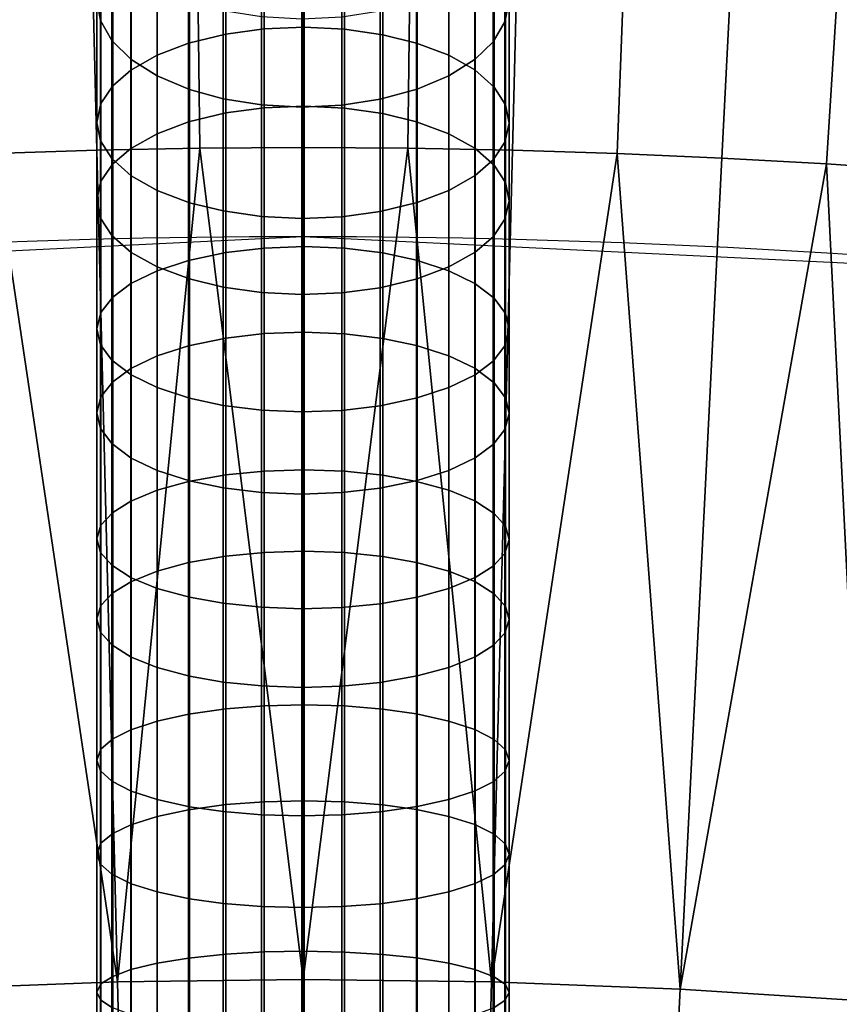
# Model space of a CAD drawing. Extents: x 1237 to 1487, y 1620 to 1870.
# Drawn here: x 1359 to 1369, y 1835 to 1847 of the extents above; entities that cross this region are included whole.
import ezdxf

# ---------------------------------------------------------------- set-up
doc = ezdxf.new("R2010")
doc.units = 0
doc.header["$MEASUREMENT"] = 0
doc.layers.add('DEFAULT', color=7, linetype='Continuous')

msp = doc.modelspace()

# ---------------------------------------------------------------- linework, layer by layer
at = {"layer": 'DEFAULT'}
msp.add_polyline3d([(1362.314, 1793.108, -640.322), (1362.314, 1827.297, -640.322), (1362.314, 1833.555, -639.829), (1362.314, 1839.658, -638.364), (1362.314, 1845.457, -635.962), (1362.314, 1850.809, -632.682), (1362.314, 1855.582, -628.606), (1362.314, 1859.658, -623.833), (1362.314, 1862.938, -618.481), (1362.314, 1865.34, -612.682), (1362.314, 1866.805, -606.579), (1362.314, 1867.297, -600.322), (1362.314, 1867.297, -166), (1362.314, 1866.805, -159.743), (1362.314, 1865.34, -153.639), (1362.314, 1862.938, -147.84), (1362.314, 1859.658, -142.489), (1362.314, 1855.582, -137.716), (1362.314, 1850.809, -133.639), (1362.314, 1845.457, -130.36), (1362.314, 1839.658, -127.958), (1362.314, 1833.555, -126.492), (1362.314, 1827.297, -126), (1362.314, 1793.108, -126)], dxfattribs=at)
for radius in [119.973, 99.973]:
    msp.add_circle((1362.314, 1744.824, -476.311), radius, dxfattribs=at)
for points in [[(1362.314, 1864.797, -476.311), (1350.456, 1864.21, -476.311), (1352.521, 1844.318, -476.311)], [(1352.521, 1844.318, -476.311), (1362.314, 1844.797, -476.311), (1362.314, 1864.797, -476.311)], [(1374.172, 1864.21, -476.311), (1362.314, 1864.797, -476.311), (1372.107, 1844.318, -476.311)], [(1362.314, 1844.797, -476.311), (1372.107, 1844.318, -476.311), (1362.314, 1864.797, -476.311)], [(1358.395, 1850.481, -236.772), (1359.701, 1850.522, -236.772), (1359.817, 1845.844, -234.421), (1358.568, 1845.805, -234.421)], [(1359.701, 1850.522, -236.772), (1361.007, 1850.547, -236.772), (1361.065, 1845.868, -234.421), (1359.817, 1845.844, -234.421)], [(1361.007, 1850.547, -236.772), (1362.314, 1850.555, -236.772), (1362.314, 1845.876, -234.421), (1361.065, 1845.868, -234.421)], [(1362.314, 1850.555, -236.772), (1363.642, 1850.547, -236.772), (1363.584, 1845.868, -234.421), (1362.314, 1845.876, -234.421)], [(1363.642, 1850.547, -236.772), (1364.971, 1850.522, -236.772), (1364.853, 1845.844, -234.421), (1363.584, 1845.868, -234.421)], [(1364.971, 1850.522, -236.772), (1366.299, 1850.48, -236.772), (1366.123, 1845.804, -234.421), (1364.853, 1845.844, -234.421)], [(1366.299, 1850.48, -236.772), (1367.627, 1850.421, -236.772), (1367.391, 1845.748, -234.421), (1366.123, 1845.804, -234.421)], [(1367.627, 1850.421, -236.772), (1368.953, 1850.346, -236.772), (1368.659, 1845.676, -234.421), (1367.391, 1845.748, -234.421)], [(1368.953, 1850.346, -236.772), (1370.279, 1850.254, -236.772), (1369.926, 1845.588, -234.421), (1368.659, 1845.676, -234.421)], [(1359.859, 1847.415, -634.352), (1359.859, 1849.836, -632.802), (1359.814, 1850.116, -633.197), (1359.814, 1847.665, -634.766)], [(1361.379, 1849.983, -130.273), (1361.379, 1847.249, -128.68), (1361.843, 1847.313, -128.559), (1361.843, 1850.055, -130.157)], [(1361.843, 1850.055, -130.157), (1361.843, 1847.313, -128.559), (1362.327, 1847.333, -128.519), (1362.327, 1850.079, -130.119)], [(1362.327, 1850.079, -130.119), (1362.327, 1847.333, -128.519), (1362.818, 1847.31, -128.565), (1362.818, 1850.052, -130.162)], [(1362.818, 1850.052, -130.162), (1362.818, 1847.31, -128.565), (1363.282, 1847.243, -128.692), (1363.282, 1849.976, -130.284)], [(1364.814, 1847.652, -634.745), (1364.814, 1850.101, -633.176), (1364.762, 1849.817, -632.775), (1364.762, 1847.398, -634.324)], [(1360.928, 1849.857, -130.475), (1360.928, 1847.139, -128.89), (1361.379, 1847.249, -128.68), (1361.379, 1849.983, -130.273)], [(1363.282, 1849.976, -130.284), (1363.282, 1847.243, -128.692), (1363.691, 1847.142, -128.885), (1363.691, 1849.86, -130.47)], [(1359.995, 1847.175, -633.955), (1359.995, 1849.568, -632.423), (1359.859, 1849.836, -632.802), (1359.859, 1847.415, -634.352)], [(1360.546, 1849.692, -130.74), (1360.546, 1846.994, -129.168), (1360.928, 1847.139, -128.89), (1360.928, 1849.857, -130.475)], [(1363.691, 1849.86, -130.47), (1363.691, 1847.142, -128.885), (1364.082, 1846.994, -129.168), (1364.082, 1849.692, -130.74)], [(1364.762, 1847.398, -634.324), (1364.762, 1849.817, -632.775), (1364.619, 1849.549, -632.396), (1364.619, 1847.158, -633.927)], [(1360.227, 1849.485, -131.072), (1360.227, 1846.813, -129.514), (1360.546, 1846.994, -129.168), (1360.546, 1849.692, -130.74)], [(1364.082, 1849.692, -130.74), (1364.082, 1846.994, -129.168), (1364.395, 1846.817, -129.506), (1364.395, 1849.49, -131.065)], [(1360.233, 1846.942, -633.57), (1360.233, 1849.308, -632.056), (1359.995, 1849.568, -632.423), (1359.995, 1847.175, -633.955)], [(1364.619, 1847.158, -633.927), (1364.619, 1849.549, -632.396), (1364.4, 1849.313, -632.062), (1364.4, 1846.946, -633.577)], [(1360.009, 1849.269, -131.419), (1360.009, 1846.623, -129.876), (1360.227, 1846.813, -129.514), (1360.227, 1849.485, -131.072)], [(1364.395, 1849.49, -131.065), (1364.395, 1846.817, -129.506), (1364.632, 1846.608, -129.906), (1364.632, 1849.252, -131.447)], [(1360.546, 1846.745, -633.242), (1360.546, 1849.087, -631.744), (1360.233, 1849.308, -632.056), (1360.233, 1846.942, -633.57)], [(1364.4, 1846.946, -633.577), (1364.4, 1849.313, -632.062), (1364.082, 1849.087, -631.744), (1364.082, 1846.745, -633.242)], [(1359.865, 1849.024, -131.813), (1359.865, 1846.408, -130.287), (1360.009, 1846.623, -129.876), (1360.009, 1849.269, -131.419)], [(1364.632, 1849.252, -131.447), (1364.632, 1846.608, -129.906), (1364.769, 1846.393, -130.316), (1364.769, 1849.007, -131.841)], [(1360.937, 1846.58, -632.97), (1360.937, 1848.903, -631.484), (1360.546, 1849.087, -631.744), (1360.546, 1846.745, -633.242)], [(1364.082, 1846.745, -633.242), (1364.082, 1849.087, -631.744), (1363.699, 1848.906, -631.488), (1363.699, 1846.583, -632.974)], [(1359.814, 1848.764, -132.23), (1359.814, 1846.18, -130.723), (1359.865, 1846.408, -130.287), (1359.865, 1849.024, -131.813)], [(1361.843, 1846.357, -638.258), (1361.843, 1848.928, -636.857), (1362.327, 1848.951, -636.895), (1362.327, 1846.378, -638.297)], [(1362.327, 1846.378, -638.297), (1362.327, 1848.951, -636.895), (1362.818, 1848.925, -636.851), (1362.818, 1846.354, -638.252)], [(1364.769, 1849.007, -131.841), (1364.769, 1846.393, -130.316), (1364.814, 1846.169, -130.745), (1364.814, 1848.751, -132.252)], [(1360.928, 1846.186, -637.925), (1360.928, 1848.735, -636.537), (1361.379, 1848.858, -636.74), (1361.379, 1846.295, -638.136)], [(1361.345, 1846.467, -632.783), (1361.345, 1848.776, -631.305), (1360.937, 1848.903, -631.484), (1360.937, 1846.58, -632.97)], [(1361.379, 1846.295, -638.136), (1361.379, 1848.858, -636.74), (1361.843, 1848.928, -636.857), (1361.843, 1846.357, -638.258)], [(1362.818, 1846.354, -638.252), (1362.818, 1848.925, -636.851), (1363.282, 1848.85, -636.728), (1363.282, 1846.288, -638.124)], [(1363.699, 1846.583, -632.974), (1363.699, 1848.906, -631.488), (1363.249, 1848.769, -631.294), (1363.249, 1846.46, -632.771)], [(1363.282, 1846.288, -638.124), (1363.282, 1848.85, -636.728), (1363.691, 1848.737, -636.541), (1363.691, 1846.189, -637.93)], [(1359.859, 1848.508, -132.641), (1359.859, 1845.956, -131.152), (1359.814, 1846.18, -130.723), (1359.814, 1848.764, -132.23)], [(1360.546, 1846.043, -637.646), (1360.546, 1848.573, -636.269), (1360.928, 1848.735, -636.537), (1360.928, 1846.186, -637.925)], [(1361.809, 1846.392, -632.66), (1361.809, 1848.693, -631.188), (1361.345, 1848.776, -631.305), (1361.345, 1846.467, -632.783)], [(1362.301, 1846.366, -632.616), (1362.301, 1848.664, -631.146), (1361.809, 1848.693, -631.188), (1361.809, 1846.392, -632.66)], [(1363.249, 1846.46, -632.771), (1363.249, 1848.769, -631.294), (1362.785, 1848.69, -631.183), (1362.785, 1846.389, -632.654)], [(1363.691, 1846.189, -637.93), (1363.691, 1848.737, -636.541), (1364.082, 1848.573, -636.269), (1364.082, 1846.043, -637.646)], [(1364.814, 1848.751, -132.252), (1364.814, 1846.169, -130.745), (1364.762, 1845.941, -131.181), (1364.762, 1848.491, -132.67)], [(1360.227, 1845.865, -637.299), (1360.227, 1848.371, -635.934), (1360.546, 1848.573, -636.269), (1360.546, 1846.043, -637.646)], [(1362.785, 1846.389, -632.654), (1362.785, 1848.69, -631.183), (1362.301, 1848.664, -631.146), (1362.301, 1846.366, -632.616)], [(1364.082, 1846.043, -637.646), (1364.082, 1848.573, -636.269), (1364.395, 1848.375, -635.941), (1364.395, 1845.868, -637.306)], [(1359.995, 1848.263, -133.035), (1359.995, 1845.741, -131.563), (1359.859, 1845.956, -131.152), (1359.859, 1848.508, -132.641)], [(1364.762, 1848.491, -132.67), (1364.762, 1845.941, -131.181), (1364.619, 1845.726, -131.592), (1364.619, 1848.246, -133.063)], [(1360.009, 1845.678, -636.935), (1360.009, 1848.159, -635.584), (1360.227, 1848.371, -635.934), (1360.227, 1845.865, -637.299)], [(1364.395, 1845.868, -637.306), (1364.395, 1848.375, -635.941), (1364.632, 1848.142, -635.556), (1364.632, 1845.663, -636.905)], [(1360.233, 1848.025, -133.417), (1360.233, 1845.532, -131.962), (1359.995, 1845.741, -131.563), (1359.995, 1848.263, -133.035)], [(1364.619, 1848.246, -133.063), (1364.619, 1845.726, -131.592), (1364.4, 1845.536, -131.954), (1364.4, 1848.03, -133.41)], [(1359.865, 1845.466, -636.523), (1359.865, 1847.92, -635.187), (1360.009, 1848.159, -635.584), (1360.009, 1845.678, -636.935)], [(1364.632, 1845.663, -636.905), (1364.632, 1848.142, -635.556), (1364.769, 1847.902, -635.159), (1364.769, 1845.451, -636.493)], [(1360.546, 1847.823, -133.742), (1360.546, 1845.355, -132.3), (1360.233, 1845.532, -131.962), (1360.233, 1848.025, -133.417)], [(1364.4, 1848.03, -133.41), (1364.4, 1845.536, -131.954), (1364.082, 1845.355, -132.3), (1364.082, 1847.823, -133.742)], [(1359.814, 1845.241, -636.085), (1359.814, 1847.665, -634.766), (1359.865, 1847.92, -635.187), (1359.865, 1845.466, -636.523)], [(1364.769, 1845.451, -636.493), (1364.769, 1847.902, -635.159), (1364.814, 1847.652, -634.745), (1364.814, 1845.23, -636.062)], [(1360.937, 1847.655, -134.012), (1360.937, 1845.207, -132.583), (1360.546, 1845.355, -132.3), (1360.546, 1847.823, -133.742)], [(1364.082, 1847.823, -133.742), (1364.082, 1845.355, -132.3), (1363.699, 1845.21, -132.578), (1363.699, 1847.658, -134.008)], [(1359.859, 1845.02, -635.654), (1359.859, 1847.415, -634.352), (1359.814, 1847.665, -634.766), (1359.814, 1845.241, -636.085)], [(1361.345, 1847.539, -134.198), (1361.345, 1845.106, -132.776), (1360.937, 1845.207, -132.583), (1360.937, 1847.655, -134.012)], [(1363.699, 1847.658, -134.008), (1363.699, 1845.21, -132.578), (1363.249, 1845.1, -132.788), (1363.249, 1847.532, -134.21)], [(1364.814, 1845.23, -636.062), (1364.814, 1847.652, -634.745), (1364.762, 1847.398, -634.324), (1364.762, 1845.005, -635.625)], [(1361.809, 1847.464, -134.32), (1361.809, 1845.039, -132.904), (1361.345, 1845.106, -132.776), (1361.345, 1847.539, -134.198)], [(1363.249, 1847.532, -134.21), (1363.249, 1845.1, -132.788), (1362.785, 1845.036, -132.909), (1362.785, 1847.46, -134.326)], [(1359.995, 1844.808, -635.242), (1359.995, 1847.175, -633.955), (1359.859, 1847.415, -634.352), (1359.859, 1845.02, -635.654)], [(1362.301, 1847.436, -134.364), (1362.301, 1845.016, -132.949), (1361.809, 1845.039, -132.904), (1361.809, 1847.464, -134.32)], [(1362.785, 1847.46, -134.326), (1362.785, 1845.036, -132.909), (1362.301, 1845.016, -132.949), (1362.301, 1847.436, -134.364)], [(1364.762, 1845.005, -635.625), (1364.762, 1847.398, -634.324), (1364.619, 1847.158, -633.927), (1364.619, 1844.793, -635.212)], [(1361.379, 1847.249, -128.68), (1361.379, 1844.602, -127.381), (1361.843, 1844.657, -127.256), (1361.843, 1847.313, -128.559)], [(1361.843, 1847.313, -128.559), (1361.843, 1844.657, -127.256), (1362.327, 1844.675, -127.215), (1362.327, 1847.333, -128.519)], [(1362.327, 1847.333, -128.519), (1362.327, 1844.675, -127.215), (1362.818, 1844.654, -127.262), (1362.818, 1847.31, -128.565)], [(1362.818, 1847.31, -128.565), (1362.818, 1844.654, -127.262), (1363.282, 1844.597, -127.394), (1363.282, 1847.243, -128.692)], [(1360.233, 1844.602, -634.841), (1360.233, 1846.942, -633.57), (1359.995, 1847.175, -633.955), (1359.995, 1844.808, -635.242)], [(1360.928, 1847.139, -128.89), (1360.928, 1844.507, -127.599), (1361.379, 1844.602, -127.381), (1361.379, 1847.249, -128.68)], [(1363.282, 1847.243, -128.692), (1363.282, 1844.597, -127.394), (1363.691, 1844.509, -127.594), (1363.691, 1847.142, -128.885)], [(1363.691, 1847.142, -128.885), (1363.691, 1844.509, -127.594), (1364.082, 1844.381, -127.886), (1364.082, 1846.994, -129.168)], [(1364.619, 1844.793, -635.212), (1364.619, 1847.158, -633.927), (1364.4, 1846.946, -633.577), (1364.4, 1844.606, -634.849)], [(1360.546, 1846.994, -129.168), (1360.546, 1844.381, -127.886), (1360.928, 1844.507, -127.599), (1360.928, 1847.139, -128.89)], [(1360.227, 1846.813, -129.514), (1360.227, 1844.225, -128.244), (1360.546, 1844.381, -127.886), (1360.546, 1846.994, -129.168)], [(1360.546, 1844.428, -634.501), (1360.546, 1846.745, -633.242), (1360.233, 1846.942, -633.57), (1360.233, 1844.602, -634.841)], [(1364.082, 1846.994, -129.168), (1364.082, 1844.381, -127.886), (1364.395, 1844.228, -128.236), (1364.395, 1846.817, -129.506)], [(1364.4, 1844.606, -634.849), (1364.4, 1846.946, -633.577), (1364.082, 1846.745, -633.242), (1364.082, 1844.428, -634.501)], [(1360.009, 1846.623, -129.876), (1360.009, 1844.061, -128.618), (1360.227, 1844.225, -128.244), (1360.227, 1846.813, -129.514)], [(1364.395, 1846.817, -129.506), (1364.395, 1844.228, -128.236), (1364.632, 1844.048, -128.649), (1364.632, 1846.608, -129.906)], [(1360.937, 1844.282, -634.218), (1360.937, 1846.58, -632.97), (1360.546, 1846.745, -633.242), (1360.546, 1844.428, -634.501)], [(1364.082, 1844.428, -634.501), (1364.082, 1846.745, -633.242), (1363.699, 1846.583, -632.974), (1363.699, 1844.285, -634.223)], [(1359.865, 1846.408, -130.287), (1359.865, 1843.875, -129.043), (1360.009, 1844.061, -128.618), (1360.009, 1846.623, -129.876)], [(1361.345, 1844.182, -634.024), (1361.345, 1846.467, -632.783), (1360.937, 1846.58, -632.97), (1360.937, 1844.282, -634.218)], [(1363.699, 1844.285, -634.223), (1363.699, 1846.583, -632.974), (1363.249, 1846.46, -632.771), (1363.249, 1844.176, -634.011)], [(1364.632, 1846.608, -129.906), (1364.632, 1844.048, -128.649), (1364.769, 1843.862, -129.074), (1364.769, 1846.393, -130.316)], [(1361.809, 1844.117, -633.896), (1361.809, 1846.392, -632.66), (1361.345, 1846.467, -632.783), (1361.345, 1844.182, -634.024)], [(1363.249, 1844.176, -634.011), (1363.249, 1846.46, -632.771), (1362.785, 1846.389, -632.654), (1362.785, 1844.114, -633.89)], [(1359.814, 1846.18, -130.723), (1359.814, 1843.678, -129.494), (1359.865, 1843.875, -129.043), (1359.865, 1846.408, -130.287)], [(1361.379, 1843.566, -639.387), (1361.379, 1846.295, -638.136), (1361.843, 1846.357, -638.258), (1361.843, 1843.62, -639.513)], [(1362.301, 1844.093, -633.85), (1362.301, 1846.366, -632.616), (1361.809, 1846.392, -632.66), (1361.809, 1844.117, -633.896)], [(1361.843, 1843.62, -639.513), (1361.843, 1846.357, -638.258), (1362.327, 1846.378, -638.297), (1362.327, 1843.637, -639.554)], [(1362.785, 1844.114, -633.89), (1362.785, 1846.389, -632.654), (1362.301, 1846.366, -632.616), (1362.301, 1844.093, -633.85)], [(1362.327, 1843.637, -639.554), (1362.327, 1846.378, -638.297), (1362.818, 1846.354, -638.252), (1362.818, 1843.617, -639.507)], [(1362.818, 1843.617, -639.507), (1362.818, 1846.354, -638.252), (1363.282, 1846.288, -638.124), (1363.282, 1843.56, -639.375)], [(1364.769, 1846.393, -130.316), (1364.769, 1843.862, -129.074), (1364.814, 1843.668, -129.517), (1364.814, 1846.169, -130.745)], [(1360.546, 1843.349, -638.881), (1360.546, 1846.043, -637.646), (1360.928, 1846.186, -637.925), (1360.928, 1843.473, -639.169)], [(1360.928, 1843.473, -639.169), (1360.928, 1846.186, -637.925), (1361.379, 1846.295, -638.136), (1361.379, 1843.566, -639.387)], [(1363.282, 1843.56, -639.375), (1363.282, 1846.288, -638.124), (1363.691, 1846.189, -637.93), (1363.691, 1843.475, -639.174)], [(1363.691, 1843.475, -639.174), (1363.691, 1846.189, -637.93), (1364.082, 1846.043, -637.646), (1364.082, 1843.349, -638.881)], [(1359.859, 1845.956, -131.152), (1359.859, 1843.484, -129.937), (1359.814, 1843.678, -129.494), (1359.814, 1846.18, -130.723)], [(1364.814, 1846.169, -130.745), (1364.814, 1843.668, -129.517), (1364.762, 1843.471, -129.968), (1364.762, 1845.941, -131.181)], [(1359.995, 1845.741, -131.563), (1359.995, 1843.298, -130.362), (1359.859, 1843.484, -129.937), (1359.859, 1845.956, -131.152)], [(1360.227, 1843.196, -638.522), (1360.227, 1845.865, -637.299), (1360.546, 1846.043, -637.646), (1360.546, 1843.349, -638.881)], [(1364.082, 1843.349, -638.881), (1364.082, 1846.043, -637.646), (1364.395, 1845.868, -637.306), (1364.395, 1843.199, -638.529)], [(1358.568, 1845.805, -234.421), (1359.817, 1845.844, -234.421), (1360.066, 1835.758, -230.385)], [(1360.066, 1835.758, -230.385), (1359.817, 1845.844, -234.421), (1361.065, 1845.868, -234.421)], [(1360.009, 1843.036, -638.146), (1360.009, 1845.678, -636.935), (1360.227, 1845.865, -637.299), (1360.227, 1843.196, -638.522)], [(1362.314, 1835.786, -230.385), (1360.066, 1835.758, -230.385), (1361.065, 1845.868, -234.421)], [(1361.065, 1845.868, -234.421), (1362.314, 1845.876, -234.421), (1362.314, 1835.786, -230.385)], [(1362.314, 1835.786, -230.385), (1362.314, 1845.876, -234.421), (1363.584, 1845.868, -234.421)], [(1364.6, 1835.758, -230.385), (1362.314, 1835.786, -230.385), (1363.584, 1845.868, -234.421)], [(1363.584, 1845.868, -234.421), (1364.853, 1845.844, -234.421), (1364.6, 1835.758, -230.385)], [(1364.395, 1843.199, -638.529), (1364.395, 1845.868, -637.306), (1364.632, 1845.663, -636.905), (1364.632, 1843.022, -638.115)], [(1364.6, 1835.758, -230.385), (1364.853, 1845.844, -234.421), (1366.123, 1845.804, -234.421)], [(1364.762, 1845.941, -131.181), (1364.762, 1843.471, -129.968), (1364.619, 1843.285, -130.393), (1364.619, 1845.726, -131.592)], [(1360.066, 1835.758, -230.385), (1357.819, 1835.673, -230.385), (1358.568, 1845.805, -234.421)], [(1360.233, 1845.532, -131.962), (1360.233, 1843.118, -130.775), (1359.995, 1843.298, -130.362), (1359.995, 1845.741, -131.563)], [(1364.619, 1845.726, -131.592), (1364.619, 1843.285, -130.393), (1364.4, 1843.121, -130.767), (1364.4, 1845.536, -131.954)], [(1366.884, 1835.671, -230.385), (1364.6, 1835.758, -230.385), (1366.123, 1845.804, -234.421)], [(1366.123, 1845.804, -234.421), (1367.391, 1845.748, -234.421), (1366.884, 1835.671, -230.385)], [(1366.884, 1835.671, -230.385), (1367.391, 1845.748, -234.421), (1368.659, 1845.676, -234.421)], [(1359.865, 1842.854, -637.719), (1359.865, 1845.466, -636.523), (1360.009, 1845.678, -636.935), (1360.009, 1843.036, -638.146)], [(1364.632, 1843.022, -638.115), (1364.632, 1845.663, -636.905), (1364.769, 1845.451, -636.493), (1364.769, 1842.84, -637.689)], [(1369.166, 1835.526, -230.385), (1366.884, 1835.671, -230.385), (1368.659, 1845.676, -234.421)], [(1368.659, 1845.676, -234.421), (1369.926, 1845.588, -234.421), (1369.166, 1835.526, -230.385)], [(1360.546, 1845.355, -132.3), (1360.546, 1842.964, -131.125), (1360.233, 1843.118, -130.775), (1360.233, 1845.532, -131.962)], [(1364.4, 1845.536, -131.954), (1364.4, 1843.121, -130.767), (1364.082, 1842.964, -131.125), (1364.082, 1845.355, -132.3)], [(1359.814, 1842.66, -637.267), (1359.814, 1845.241, -636.085), (1359.865, 1845.466, -636.523), (1359.865, 1842.854, -637.719)], [(1360.937, 1845.207, -132.583), (1360.937, 1842.837, -131.417), (1360.546, 1842.964, -131.125), (1360.546, 1845.355, -132.3)], [(1364.082, 1845.355, -132.3), (1364.082, 1842.964, -131.125), (1363.699, 1842.839, -131.412), (1363.699, 1845.21, -132.578)], [(1364.769, 1842.84, -637.689), (1364.769, 1845.451, -636.493), (1364.814, 1845.23, -636.062), (1364.814, 1842.65, -637.243)], [(1359.859, 1842.47, -636.822), (1359.859, 1845.02, -635.654), (1359.814, 1845.241, -636.085), (1359.814, 1842.66, -637.267)], [(1361.345, 1845.106, -132.776), (1361.345, 1842.749, -131.617), (1360.937, 1842.837, -131.417), (1360.937, 1845.207, -132.583)], [(1363.699, 1845.21, -132.578), (1363.699, 1842.839, -131.412), (1363.249, 1842.744, -131.63), (1363.249, 1845.1, -132.788)], [(1364.814, 1842.65, -637.243), (1364.814, 1845.23, -636.062), (1364.762, 1845.005, -635.625), (1364.762, 1842.457, -636.791)], [(1359.995, 1842.288, -636.395), (1359.995, 1844.808, -635.242), (1359.859, 1845.02, -635.654), (1359.859, 1842.47, -636.822)], [(1361.809, 1845.039, -132.904), (1361.809, 1842.692, -131.749), (1361.345, 1842.749, -131.617), (1361.345, 1845.106, -132.776)], [(1362.301, 1845.016, -132.949), (1362.301, 1842.671, -131.796), (1361.809, 1842.692, -131.749), (1361.809, 1845.039, -132.904)], [(1362.785, 1845.036, -132.909), (1362.785, 1842.689, -131.755), (1362.301, 1842.671, -131.796), (1362.301, 1845.016, -132.949)], [(1363.249, 1845.1, -132.788), (1363.249, 1842.744, -131.63), (1362.785, 1842.689, -131.755), (1362.785, 1845.036, -132.909)], [(1364.762, 1842.457, -636.791), (1364.762, 1845.005, -635.625), (1364.619, 1844.793, -635.212), (1364.619, 1842.275, -636.365)], [(1360.233, 1842.111, -635.981), (1360.233, 1844.602, -634.841), (1359.995, 1844.808, -635.242), (1359.995, 1842.288, -636.395)], [(1364.619, 1842.275, -636.365), (1364.619, 1844.793, -635.212), (1364.4, 1844.606, -634.849), (1364.4, 1842.115, -635.989)], [(1361.379, 1844.602, -127.381), (1361.379, 1841.906, -126.282), (1361.843, 1841.952, -126.153), (1361.843, 1844.657, -127.256)], [(1361.843, 1844.657, -127.256), (1361.843, 1841.952, -126.153), (1362.327, 1841.967, -126.111), (1362.327, 1844.675, -127.215)], [(1362.327, 1844.675, -127.215), (1362.327, 1841.967, -126.111), (1362.818, 1841.95, -126.159), (1362.818, 1844.654, -127.262)], [(1362.818, 1844.654, -127.262), (1362.818, 1841.95, -126.159), (1363.282, 1841.901, -126.295), (1363.282, 1844.597, -127.394)], [(1360.546, 1841.961, -635.629), (1360.546, 1844.428, -634.501), (1360.233, 1844.602, -634.841), (1360.233, 1842.111, -635.981)], [(1360.928, 1844.507, -127.599), (1360.928, 1841.826, -126.505), (1361.379, 1841.906, -126.282), (1361.379, 1844.602, -127.381)], [(1363.282, 1844.597, -127.394), (1363.282, 1841.901, -126.295), (1363.691, 1841.828, -126.5), (1363.691, 1844.509, -127.594)], [(1364.4, 1842.115, -635.989), (1364.4, 1844.606, -634.849), (1364.082, 1844.428, -634.501), (1364.082, 1841.961, -635.629)], [(1360.546, 1844.381, -127.886), (1360.546, 1841.721, -126.8), (1360.928, 1841.826, -126.505), (1360.928, 1844.507, -127.599)], [(1360.937, 1841.836, -635.336), (1360.937, 1844.282, -634.218), (1360.546, 1844.428, -634.501), (1360.546, 1841.961, -635.629)], [(1363.691, 1844.509, -127.594), (1363.691, 1841.828, -126.5), (1364.082, 1841.721, -126.8), (1364.082, 1844.381, -127.886)], [(1364.082, 1841.961, -635.629), (1364.082, 1844.428, -634.501), (1363.699, 1844.285, -634.223), (1363.699, 1841.838, -635.341)], [(1360.227, 1844.225, -128.244), (1360.227, 1841.589, -127.168), (1360.546, 1841.721, -126.8), (1360.546, 1844.381, -127.886)], [(1361.345, 1841.75, -635.136), (1361.345, 1844.182, -634.024), (1360.937, 1844.282, -634.218), (1360.937, 1841.836, -635.336)], [(1363.699, 1841.838, -635.341), (1363.699, 1844.285, -634.223), (1363.249, 1844.176, -634.011), (1363.249, 1841.745, -635.123)], [(1364.082, 1844.381, -127.886), (1364.082, 1841.721, -126.8), (1364.395, 1841.592, -127.16), (1364.395, 1844.228, -128.236)], [(1360.009, 1844.061, -128.618), (1360.009, 1841.451, -127.553), (1360.227, 1841.589, -127.168), (1360.227, 1844.225, -128.244)], [(1361.809, 1841.694, -635.003), (1361.809, 1844.117, -633.896), (1361.345, 1844.182, -634.024), (1361.345, 1841.75, -635.136)], [(1363.249, 1841.745, -635.123), (1363.249, 1844.176, -634.011), (1362.785, 1844.114, -633.89), (1362.785, 1841.691, -634.997)], [(1364.395, 1844.228, -128.236), (1364.395, 1841.592, -127.16), (1364.632, 1841.44, -127.584), (1364.632, 1844.048, -128.649)], [(1359.865, 1843.875, -129.043), (1359.865, 1841.295, -127.99), (1360.009, 1841.451, -127.553), (1360.009, 1844.061, -128.618)], [(1362.301, 1841.674, -634.956), (1362.301, 1844.093, -633.85), (1361.809, 1844.117, -633.896), (1361.809, 1841.694, -635.003)], [(1362.785, 1841.691, -634.997), (1362.785, 1844.114, -633.89), (1362.301, 1844.093, -633.85), (1362.301, 1841.674, -634.956)], [(1364.632, 1844.048, -128.649), (1364.632, 1841.44, -127.584), (1364.769, 1841.284, -128.021), (1364.769, 1843.862, -129.074)], [(1359.814, 1843.678, -129.494), (1359.814, 1841.13, -128.453), (1359.865, 1841.295, -127.99), (1359.865, 1843.875, -129.043)], [(1364.769, 1843.862, -129.074), (1364.769, 1841.284, -128.021), (1364.814, 1841.121, -128.477), (1364.814, 1843.668, -129.517)], [(1359.859, 1843.484, -129.937), (1359.859, 1840.966, -128.909), (1359.814, 1841.13, -128.453), (1359.814, 1843.678, -129.494)], [(1360.928, 1840.843, -640.164), (1360.928, 1843.473, -639.169), (1361.379, 1843.566, -639.387), (1361.379, 1840.922, -640.389)], [(1361.379, 1840.922, -640.389), (1361.379, 1843.566, -639.387), (1361.843, 1843.62, -639.513), (1361.843, 1840.967, -640.518)], [(1361.843, 1840.967, -640.518), (1361.843, 1843.62, -639.513), (1362.327, 1843.637, -639.554), (1362.327, 1840.982, -640.56)], [(1362.327, 1840.982, -640.56), (1362.327, 1843.637, -639.554), (1362.818, 1843.617, -639.507), (1362.818, 1840.965, -640.511)], [(1362.818, 1840.965, -640.511), (1362.818, 1843.617, -639.507), (1363.282, 1843.56, -639.375), (1363.282, 1840.917, -640.376)], [(1363.282, 1840.917, -640.376), (1363.282, 1843.56, -639.375), (1363.691, 1843.475, -639.174), (1363.691, 1840.845, -640.169)], [(1364.814, 1843.668, -129.517), (1364.814, 1841.121, -128.477), (1364.762, 1840.955, -128.94), (1364.762, 1843.471, -129.968)], [(1359.995, 1843.298, -130.362), (1359.995, 1840.81, -129.345), (1359.859, 1840.966, -128.909), (1359.859, 1843.484, -129.937)], [(1360.546, 1840.74, -639.869), (1360.546, 1843.349, -638.881), (1360.928, 1843.473, -639.169), (1360.928, 1840.843, -640.164)], [(1363.691, 1840.845, -640.169), (1363.691, 1843.475, -639.174), (1364.082, 1843.349, -638.881), (1364.082, 1840.74, -639.869)], [(1364.762, 1843.471, -129.968), (1364.762, 1840.955, -128.94), (1364.619, 1840.799, -129.377), (1364.619, 1843.285, -130.393)], [(1360.227, 1840.611, -639.5), (1360.227, 1843.196, -638.522), (1360.546, 1843.349, -638.881), (1360.546, 1840.74, -639.869)], [(1364.082, 1840.74, -639.869), (1364.082, 1843.349, -638.881), (1364.395, 1843.199, -638.529), (1364.395, 1840.614, -639.508)], [(1360.233, 1843.118, -130.775), (1360.233, 1840.659, -129.769), (1359.995, 1840.81, -129.345), (1359.995, 1843.298, -130.362)], [(1364.619, 1843.285, -130.393), (1364.619, 1840.799, -129.377), (1364.4, 1840.661, -129.762), (1364.4, 1843.121, -130.767)], [(1360.009, 1840.476, -639.114), (1360.009, 1843.036, -638.146), (1360.227, 1843.196, -638.522), (1360.227, 1840.611, -639.5)], [(1360.546, 1842.964, -131.125), (1360.546, 1840.53, -130.129), (1360.233, 1840.659, -129.769), (1360.233, 1843.118, -130.775)], [(1364.4, 1843.121, -130.767), (1364.4, 1840.661, -129.762), (1364.082, 1840.53, -130.129), (1364.082, 1842.964, -131.125)], [(1364.395, 1840.614, -639.508), (1364.395, 1843.199, -638.529), (1364.632, 1843.022, -638.115), (1364.632, 1840.465, -639.083)], [(1359.865, 1840.323, -638.677), (1359.865, 1842.854, -637.719), (1360.009, 1843.036, -638.146), (1360.009, 1840.476, -639.114)], [(1360.937, 1842.837, -131.417), (1360.937, 1840.422, -130.429), (1360.546, 1840.53, -130.129), (1360.546, 1842.964, -131.125)], [(1364.082, 1842.964, -131.125), (1364.082, 1840.53, -130.129), (1363.699, 1840.424, -130.424), (1363.699, 1842.839, -131.412)], [(1364.632, 1840.465, -639.083), (1364.632, 1843.022, -638.115), (1364.769, 1842.84, -637.689), (1364.769, 1840.312, -638.645)], [(1359.814, 1840.16, -638.212), (1359.814, 1842.66, -637.267), (1359.865, 1842.854, -637.719), (1359.865, 1840.323, -638.677)], [(1361.345, 1842.749, -131.617), (1361.345, 1840.349, -130.635), (1360.937, 1840.422, -130.429), (1360.937, 1842.837, -131.417)], [(1361.809, 1842.692, -131.749), (1361.809, 1840.301, -130.77), (1361.345, 1840.349, -130.635), (1361.345, 1842.749, -131.617)], [(1363.249, 1842.744, -131.63), (1363.249, 1840.344, -130.648), (1362.785, 1840.298, -130.776), (1362.785, 1842.689, -131.755)], [(1363.699, 1842.839, -131.412), (1363.699, 1840.424, -130.424), (1363.249, 1840.344, -130.648), (1363.249, 1842.744, -131.63)], [(1364.769, 1840.312, -638.645), (1364.769, 1842.84, -637.689), (1364.814, 1842.65, -637.243), (1364.814, 1840.152, -638.188)], [(1359.859, 1840, -637.755), (1359.859, 1842.47, -636.822), (1359.814, 1842.66, -637.267), (1359.814, 1840.16, -638.212)], [(1362.301, 1842.671, -131.796), (1362.301, 1840.283, -130.819), (1361.809, 1840.301, -130.77), (1361.809, 1842.692, -131.749)], [(1362.785, 1842.689, -131.755), (1362.785, 1840.298, -130.776), (1362.301, 1840.283, -130.819), (1362.301, 1842.671, -131.796)], [(1364.814, 1840.152, -638.188), (1364.814, 1842.65, -637.243), (1364.762, 1842.457, -636.791), (1364.762, 1839.989, -637.724)], [(1359.995, 1839.847, -637.318), (1359.995, 1842.288, -636.395), (1359.859, 1842.47, -636.822), (1359.859, 1840, -637.755)], [(1364.762, 1839.989, -637.724), (1364.762, 1842.457, -636.791), (1364.619, 1842.275, -636.365), (1364.619, 1839.836, -637.286)], [(1360.233, 1839.698, -636.893), (1360.233, 1842.111, -635.981), (1359.995, 1842.288, -636.395), (1359.995, 1839.847, -637.318)], [(1364.619, 1839.836, -637.286), (1364.619, 1842.275, -636.365), (1364.4, 1842.115, -635.989), (1364.4, 1839.701, -636.9)], [(1360.546, 1839.572, -636.532), (1360.546, 1841.961, -635.629), (1360.233, 1842.111, -635.981), (1360.233, 1839.698, -636.893)], [(1364.4, 1839.701, -636.9), (1364.4, 1842.115, -635.989), (1364.082, 1841.961, -635.629), (1364.082, 1839.572, -636.532)], [(1360.937, 1839.466, -636.231), (1360.937, 1841.836, -635.336), (1360.546, 1841.961, -635.629), (1360.546, 1839.572, -636.532)], [(1360.928, 1841.826, -126.505), (1360.928, 1839.007, -125.579), (1361.379, 1839.071, -125.35), (1361.379, 1841.906, -126.282)], [(1361.379, 1841.906, -126.282), (1361.379, 1839.071, -125.35), (1361.843, 1839.108, -125.218), (1361.843, 1841.952, -126.153)], [(1361.843, 1841.952, -126.153), (1361.843, 1839.108, -125.218), (1362.327, 1839.12, -125.175), (1362.327, 1841.967, -126.111)], [(1362.327, 1841.967, -126.111), (1362.327, 1839.12, -125.175), (1362.818, 1839.106, -125.225), (1362.818, 1841.95, -126.159)], [(1362.818, 1841.95, -126.159), (1362.818, 1839.106, -125.225), (1363.282, 1839.067, -125.363), (1363.282, 1841.901, -126.295)], [(1363.282, 1841.901, -126.295), (1363.282, 1839.067, -125.363), (1363.691, 1839.008, -125.573), (1363.691, 1841.828, -126.5)], [(1364.082, 1839.572, -636.532), (1364.082, 1841.961, -635.629), (1363.699, 1841.838, -635.341), (1363.699, 1839.468, -636.236)], [(1360.546, 1841.721, -126.8), (1360.546, 1838.922, -125.88), (1360.928, 1839.007, -125.579), (1360.928, 1841.826, -126.505)], [(1361.345, 1839.394, -636.025), (1361.345, 1841.75, -635.136), (1360.937, 1841.836, -635.336), (1360.937, 1839.466, -636.231)], [(1363.699, 1839.468, -636.236), (1363.699, 1841.838, -635.341), (1363.249, 1841.745, -635.123), (1363.249, 1839.39, -636.012)], [(1363.691, 1841.828, -126.5), (1363.691, 1839.008, -125.573), (1364.082, 1838.922, -125.88), (1364.082, 1841.721, -126.8)], [(1360.227, 1841.589, -127.168), (1360.227, 1838.817, -126.256), (1360.546, 1838.922, -125.88), (1360.546, 1841.721, -126.8)], [(1361.809, 1839.347, -635.889), (1361.809, 1841.694, -635.003), (1361.345, 1841.75, -635.136), (1361.345, 1839.394, -636.025)], [(1362.301, 1839.33, -635.841), (1362.301, 1841.674, -634.956), (1361.809, 1841.694, -635.003), (1361.809, 1839.347, -635.889)], [(1362.785, 1839.345, -635.883), (1362.785, 1841.691, -634.997), (1362.301, 1841.674, -634.956), (1362.301, 1839.33, -635.841)], [(1363.249, 1839.39, -636.012), (1363.249, 1841.745, -635.123), (1362.785, 1841.691, -634.997), (1362.785, 1839.345, -635.883)], [(1364.082, 1841.721, -126.8), (1364.082, 1838.922, -125.88), (1364.395, 1838.819, -126.248), (1364.395, 1841.592, -127.16)], [(1360.009, 1841.451, -127.553), (1360.009, 1838.707, -126.65), (1360.227, 1838.817, -126.256), (1360.227, 1841.589, -127.168)], [(1364.395, 1841.592, -127.16), (1364.395, 1838.819, -126.248), (1364.632, 1838.698, -126.682), (1364.632, 1841.44, -127.584)], [(1359.865, 1841.295, -127.99), (1359.865, 1838.582, -127.097), (1360.009, 1838.707, -126.65), (1360.009, 1841.451, -127.553)], [(1364.632, 1841.44, -127.584), (1364.632, 1838.698, -126.682), (1364.769, 1838.573, -127.129), (1364.769, 1841.284, -128.021)], [(1359.814, 1841.13, -128.453), (1359.814, 1838.449, -127.57), (1359.865, 1838.582, -127.097), (1359.865, 1841.295, -127.99)], [(1364.769, 1841.284, -128.021), (1364.769, 1838.573, -127.129), (1364.814, 1838.442, -127.595), (1364.814, 1841.121, -128.477)], [(1359.859, 1840.966, -128.909), (1359.859, 1838.319, -128.036), (1359.814, 1838.449, -127.57), (1359.814, 1841.13, -128.453)], [(1364.814, 1841.121, -128.477), (1364.814, 1838.442, -127.595), (1364.762, 1838.31, -128.068), (1364.762, 1840.955, -128.94)], [(1359.995, 1840.81, -129.345), (1359.995, 1838.194, -128.483), (1359.859, 1838.319, -128.036), (1359.859, 1840.966, -128.909)], [(1361.379, 1837.909, -641.29), (1361.379, 1840.922, -640.389), (1361.843, 1840.967, -640.518), (1361.843, 1837.944, -641.421)], [(1361.843, 1837.944, -641.421), (1361.843, 1840.967, -640.518), (1362.327, 1840.982, -640.56), (1362.327, 1837.956, -641.465)], [(1362.327, 1837.956, -641.465), (1362.327, 1840.982, -640.56), (1362.818, 1840.965, -640.511), (1362.818, 1837.943, -641.415)], [(1362.818, 1837.943, -641.415), (1362.818, 1840.965, -640.511), (1363.282, 1840.917, -640.376), (1363.282, 1837.905, -641.276)], [(1364.762, 1840.955, -128.94), (1364.762, 1838.31, -128.068), (1364.619, 1838.185, -128.515), (1364.619, 1840.799, -129.377)], [(1360.546, 1837.766, -640.758), (1360.546, 1840.74, -639.869), (1360.928, 1840.843, -640.164), (1360.928, 1837.847, -641.06)], [(1360.928, 1837.847, -641.06), (1360.928, 1840.843, -640.164), (1361.379, 1840.922, -640.389), (1361.379, 1837.909, -641.29)], [(1363.282, 1837.905, -641.276), (1363.282, 1840.917, -640.376), (1363.691, 1840.845, -640.169), (1363.691, 1837.849, -641.065)], [(1363.691, 1837.849, -641.065), (1363.691, 1840.845, -640.169), (1364.082, 1840.74, -639.869), (1364.082, 1837.766, -640.758)], [(1360.233, 1840.659, -129.769), (1360.233, 1838.072, -128.917), (1359.995, 1838.194, -128.483), (1359.995, 1840.81, -129.345)], [(1360.227, 1837.665, -640.38), (1360.227, 1840.611, -639.5), (1360.546, 1840.74, -639.869), (1360.546, 1837.766, -640.758)], [(1364.082, 1837.766, -640.758), (1364.082, 1840.74, -639.869), (1364.395, 1840.614, -639.508), (1364.395, 1837.667, -640.388)], [(1364.619, 1840.799, -129.377), (1364.619, 1838.185, -128.515), (1364.4, 1838.074, -128.909), (1364.4, 1840.661, -129.762)], [(1360.009, 1837.559, -639.986), (1360.009, 1840.476, -639.114), (1360.227, 1840.611, -639.5), (1360.227, 1837.665, -640.38)], [(1360.546, 1840.53, -130.129), (1360.546, 1837.969, -129.285), (1360.233, 1838.072, -128.917), (1360.233, 1840.659, -129.769)], [(1364.4, 1840.661, -129.762), (1364.4, 1838.074, -128.909), (1364.082, 1837.969, -129.285), (1364.082, 1840.53, -130.129)], [(1364.395, 1837.667, -640.388), (1364.395, 1840.614, -639.508), (1364.632, 1840.465, -639.083), (1364.632, 1837.55, -639.953)], [(1359.865, 1837.439, -639.538), (1359.865, 1840.323, -638.677), (1360.009, 1840.476, -639.114), (1360.009, 1837.559, -639.986)], [(1360.937, 1840.422, -130.429), (1360.937, 1837.883, -129.592), (1360.546, 1837.969, -129.285), (1360.546, 1840.53, -130.129)], [(1364.082, 1840.53, -130.129), (1364.082, 1837.969, -129.285), (1363.699, 1837.885, -129.586), (1363.699, 1840.424, -130.424)], [(1364.632, 1837.55, -639.953), (1364.632, 1840.465, -639.083), (1364.769, 1840.312, -638.645), (1364.769, 1837.43, -639.506)], [(1361.345, 1840.349, -130.635), (1361.345, 1837.824, -129.802), (1360.937, 1837.883, -129.592), (1360.937, 1840.422, -130.429)], [(1361.809, 1840.301, -130.77), (1361.809, 1837.786, -129.94), (1361.345, 1837.824, -129.802), (1361.345, 1840.349, -130.635)], [(1363.249, 1840.344, -130.648), (1363.249, 1837.821, -129.815), (1362.785, 1837.784, -129.947), (1362.785, 1840.298, -130.776)], [(1363.699, 1840.424, -130.424), (1363.699, 1837.885, -129.586), (1363.249, 1837.821, -129.815), (1363.249, 1840.344, -130.648)], [(1359.814, 1837.311, -639.063), (1359.814, 1840.16, -638.212), (1359.865, 1840.323, -638.677), (1359.865, 1837.439, -639.538)], [(1362.301, 1840.283, -130.819), (1362.301, 1837.772, -129.99), (1361.809, 1837.786, -129.94), (1361.809, 1840.301, -130.77)], [(1362.785, 1840.298, -130.776), (1362.785, 1837.784, -129.947), (1362.301, 1837.772, -129.99), (1362.301, 1840.283, -130.819)], [(1364.769, 1837.43, -639.506), (1364.769, 1840.312, -638.645), (1364.814, 1840.152, -638.188), (1364.814, 1837.304, -639.038)], [(1359.859, 1837.186, -638.595), (1359.859, 1840, -637.755), (1359.814, 1840.16, -638.212), (1359.814, 1837.311, -639.063)], [(1364.814, 1837.304, -639.038), (1364.814, 1840.152, -638.188), (1364.762, 1839.989, -637.724), (1364.762, 1837.177, -638.563)], [(1359.995, 1837.065, -638.147), (1359.995, 1839.847, -637.318), (1359.859, 1840, -637.755), (1359.859, 1837.186, -638.595)], [(1364.762, 1837.177, -638.563), (1364.762, 1839.989, -637.724), (1364.619, 1839.836, -637.286), (1364.619, 1837.057, -638.115)], [(1360.233, 1836.948, -637.712), (1360.233, 1839.698, -636.893), (1359.995, 1839.847, -637.318), (1359.995, 1837.065, -638.147)], [(1364.619, 1837.057, -638.115), (1364.619, 1839.836, -637.286), (1364.4, 1839.701, -636.9), (1364.4, 1836.951, -637.72)], [(1360.546, 1836.849, -637.343), (1360.546, 1839.572, -636.532), (1360.233, 1839.698, -636.893), (1360.233, 1836.948, -637.712)], [(1364.4, 1836.951, -637.72), (1364.4, 1839.701, -636.9), (1364.082, 1839.572, -636.532), (1364.082, 1836.849, -637.343)], [(1360.937, 1836.767, -637.035), (1360.937, 1839.466, -636.231), (1360.546, 1839.572, -636.532), (1360.546, 1836.849, -637.343)], [(1364.082, 1836.849, -637.343), (1364.082, 1839.572, -636.532), (1363.699, 1839.468, -636.236), (1363.699, 1836.768, -637.041)], [(1361.345, 1836.71, -636.824), (1361.345, 1839.394, -636.025), (1360.937, 1839.466, -636.231), (1360.937, 1836.767, -637.035)], [(1361.809, 1836.673, -636.686), (1361.809, 1839.347, -635.889), (1361.345, 1839.394, -636.025), (1361.345, 1836.71, -636.824)], [(1363.249, 1836.707, -636.811), (1363.249, 1839.39, -636.012), (1362.785, 1839.345, -635.883), (1362.785, 1836.671, -636.679)], [(1363.699, 1836.768, -637.041), (1363.699, 1839.468, -636.236), (1363.249, 1839.39, -636.012), (1363.249, 1836.707, -636.811)], [(1362.301, 1836.66, -636.636), (1362.301, 1839.33, -635.841), (1361.809, 1839.347, -635.889), (1361.809, 1836.673, -636.686)], [(1362.785, 1836.671, -636.679), (1362.785, 1839.345, -635.883), (1362.301, 1839.33, -635.841), (1362.301, 1836.66, -636.636)], [(1360.928, 1839.007, -125.579), (1360.928, 1836.048, -124.838), (1361.379, 1836.095, -124.605), (1361.379, 1839.071, -125.35)], [(1361.379, 1839.071, -125.35), (1361.379, 1836.095, -124.605), (1361.843, 1836.122, -124.471), (1361.843, 1839.108, -125.218)], [(1361.843, 1839.108, -125.218), (1361.843, 1836.122, -124.471), (1362.327, 1836.131, -124.427), (1362.327, 1839.12, -125.175)], [(1362.327, 1839.12, -125.175), (1362.327, 1836.131, -124.427), (1362.818, 1836.121, -124.478), (1362.818, 1839.106, -125.225)], [(1362.818, 1839.106, -125.225), (1362.818, 1836.121, -124.478), (1363.282, 1836.092, -124.618), (1363.282, 1839.067, -125.363)], [(1363.282, 1839.067, -125.363), (1363.282, 1836.092, -124.618), (1363.691, 1836.049, -124.832), (1363.691, 1839.008, -125.573)], [(1360.227, 1838.817, -126.256), (1360.227, 1835.908, -125.527), (1360.546, 1835.985, -125.145), (1360.546, 1838.922, -125.88)], [(1360.546, 1838.922, -125.88), (1360.546, 1835.985, -125.145), (1360.928, 1836.048, -124.838), (1360.928, 1839.007, -125.579)], [(1363.691, 1839.008, -125.573), (1363.691, 1836.049, -124.832), (1364.082, 1835.985, -125.145), (1364.082, 1838.922, -125.88)], [(1364.082, 1838.922, -125.88), (1364.082, 1835.985, -125.145), (1364.395, 1835.909, -125.519), (1364.395, 1838.819, -126.248)], [(1360.009, 1838.707, -126.65), (1360.009, 1835.826, -125.928), (1360.227, 1835.908, -125.527), (1360.227, 1838.817, -126.256)], [(1364.395, 1838.819, -126.248), (1364.395, 1835.909, -125.519), (1364.632, 1835.82, -125.961), (1364.632, 1838.698, -126.682)], [(1359.865, 1838.582, -127.097), (1359.865, 1835.734, -126.383), (1360.009, 1835.826, -125.928), (1360.009, 1838.707, -126.65)], [(1364.632, 1838.698, -126.682), (1364.632, 1835.82, -125.961), (1364.769, 1835.727, -126.415), (1364.769, 1838.573, -127.129)], [(1359.814, 1838.449, -127.57), (1359.814, 1835.636, -126.865), (1359.865, 1835.734, -126.383), (1359.865, 1838.582, -127.097)], [(1364.769, 1838.573, -127.129), (1364.769, 1835.727, -126.415), (1364.814, 1835.631, -126.89), (1364.814, 1838.442, -127.595)], [(1359.859, 1838.319, -128.036), (1359.859, 1835.54, -127.339), (1359.814, 1835.636, -126.865), (1359.814, 1838.449, -127.57)], [(1364.814, 1838.442, -127.595), (1364.814, 1835.631, -126.89), (1364.762, 1835.533, -127.372), (1364.762, 1838.31, -128.068)], [(1359.995, 1838.194, -128.483), (1359.995, 1835.448, -127.793), (1359.859, 1835.54, -127.339), (1359.859, 1838.319, -128.036)], [(1364.762, 1838.31, -128.068), (1364.762, 1835.533, -127.372), (1364.619, 1835.441, -127.826), (1364.619, 1838.185, -128.515)], [(1360.233, 1838.072, -128.917), (1360.233, 1835.358, -128.235), (1359.995, 1835.448, -127.793), (1359.995, 1838.194, -128.483)], [(1360.546, 1837.969, -129.285), (1360.546, 1835.282, -128.609), (1360.233, 1835.358, -128.235), (1360.233, 1838.072, -128.917)], [(1364.4, 1838.074, -128.909), (1364.4, 1835.359, -128.227), (1364.082, 1835.282, -128.609), (1364.082, 1837.969, -129.285)], [(1364.619, 1838.185, -128.515), (1364.619, 1835.441, -127.826), (1364.4, 1835.359, -128.227), (1364.4, 1838.074, -128.909)], [(1360.937, 1837.883, -129.592), (1360.937, 1835.218, -128.922), (1360.546, 1835.282, -128.609), (1360.546, 1837.969, -129.285)], [(1361.843, 1835.185, -642.039), (1361.843, 1837.944, -641.421), (1362.327, 1837.956, -641.465), (1362.327, 1835.193, -642.083)], [(1362.327, 1835.193, -642.083), (1362.327, 1837.956, -641.465), (1362.818, 1837.943, -641.415), (1362.818, 1835.183, -642.032)], [(1364.082, 1837.969, -129.285), (1364.082, 1835.282, -128.609), (1363.699, 1835.219, -128.916), (1363.699, 1837.885, -129.586)], [(1360.546, 1835.051, -641.365), (1360.546, 1837.766, -640.758), (1360.928, 1837.847, -641.06), (1360.928, 1835.112, -641.672)], [(1360.928, 1835.112, -641.672), (1360.928, 1837.847, -641.06), (1361.379, 1837.909, -641.29), (1361.379, 1835.158, -641.905)], [(1361.345, 1837.824, -129.802), (1361.345, 1835.175, -129.136), (1360.937, 1835.218, -128.922), (1360.937, 1837.883, -129.592)], [(1361.379, 1835.158, -641.905), (1361.379, 1837.909, -641.29), (1361.843, 1837.944, -641.421), (1361.843, 1835.185, -642.039)], [(1362.818, 1835.183, -642.032), (1362.818, 1837.943, -641.415), (1363.282, 1837.905, -641.276), (1363.282, 1835.155, -641.892)], [(1363.699, 1837.885, -129.586), (1363.699, 1835.219, -128.916), (1363.249, 1835.172, -129.149), (1363.249, 1837.821, -129.815)], [(1363.282, 1835.155, -641.892), (1363.282, 1837.905, -641.276), (1363.691, 1837.849, -641.065), (1363.691, 1835.113, -641.677)], [(1363.691, 1835.113, -641.677), (1363.691, 1837.849, -641.065), (1364.082, 1837.766, -640.758), (1364.082, 1835.051, -641.365)], [(1360.227, 1834.975, -640.982), (1360.227, 1837.665, -640.38), (1360.546, 1837.766, -640.758), (1360.546, 1835.051, -641.365)], [(1361.809, 1837.786, -129.94), (1361.809, 1835.146, -129.276), (1361.345, 1835.175, -129.136), (1361.345, 1837.824, -129.802)], [(1362.301, 1837.772, -129.99), (1362.301, 1835.136, -129.327), (1361.809, 1835.146, -129.276), (1361.809, 1837.786, -129.94)], [(1362.785, 1837.784, -129.947), (1362.785, 1835.145, -129.283), (1362.301, 1835.136, -129.327), (1362.301, 1837.772, -129.99)], [(1363.249, 1837.821, -129.815), (1363.249, 1835.172, -129.149), (1362.785, 1835.145, -129.283), (1362.785, 1837.784, -129.947)], [(1364.082, 1835.051, -641.365), (1364.082, 1837.766, -640.758), (1364.395, 1837.667, -640.388), (1364.395, 1834.977, -640.99)], [(1360.009, 1834.896, -640.581), (1360.009, 1837.559, -639.986), (1360.227, 1837.665, -640.38), (1360.227, 1834.975, -640.982)], [(1364.395, 1834.977, -640.99), (1364.395, 1837.667, -640.388), (1364.632, 1837.55, -639.953), (1364.632, 1834.889, -640.548)], [(1359.865, 1834.805, -640.126), (1359.865, 1837.439, -639.538), (1360.009, 1837.559, -639.986), (1360.009, 1834.896, -640.581)], [(1364.632, 1834.889, -640.548), (1364.632, 1837.55, -639.953), (1364.769, 1837.43, -639.506), (1364.769, 1834.799, -640.093)], [(1359.814, 1834.71, -639.643), (1359.814, 1837.311, -639.063), (1359.865, 1837.439, -639.538), (1359.865, 1834.805, -640.126)], [(1364.769, 1834.799, -640.093), (1364.769, 1837.43, -639.506), (1364.814, 1837.304, -639.038), (1364.814, 1834.705, -639.618)], [(1359.859, 1834.616, -639.168), (1359.859, 1837.186, -638.595), (1359.814, 1837.311, -639.063), (1359.814, 1834.71, -639.643)], [(1364.814, 1834.705, -639.618), (1364.814, 1837.304, -639.038), (1364.762, 1837.177, -638.563), (1364.762, 1834.609, -639.136)], [(1359.995, 1834.525, -638.714), (1359.995, 1837.065, -638.147), (1359.859, 1837.186, -638.595), (1359.859, 1834.616, -639.168)], [(1364.762, 1834.609, -639.136), (1364.762, 1837.177, -638.563), (1364.619, 1837.057, -638.115), (1364.619, 1834.519, -638.681)], [(1360.233, 1834.438, -638.272), (1360.233, 1836.948, -637.712), (1359.995, 1837.065, -638.147), (1359.995, 1834.525, -638.714)], [(1364.619, 1834.519, -638.681), (1364.619, 1837.057, -638.115), (1364.4, 1836.951, -637.72), (1364.4, 1834.439, -638.28)], [(1360.546, 1834.364, -637.897), (1360.546, 1836.849, -637.343), (1360.233, 1836.948, -637.712), (1360.233, 1834.438, -638.272)], [(1364.4, 1834.439, -638.28), (1364.4, 1836.951, -637.72), (1364.082, 1836.849, -637.343), (1364.082, 1834.364, -637.897)], [(1360.937, 1834.302, -637.584), (1360.937, 1836.767, -637.035), (1360.546, 1836.849, -637.343), (1360.546, 1834.364, -637.897)], [(1361.345, 1834.259, -637.37), (1361.345, 1836.71, -636.824), (1360.937, 1836.767, -637.035), (1360.937, 1834.302, -637.584)], [(1363.699, 1834.303, -637.59), (1363.699, 1836.768, -637.041), (1363.249, 1836.707, -636.811), (1363.249, 1834.256, -637.356)], [(1364.082, 1834.364, -637.897), (1364.082, 1836.849, -637.343), (1363.699, 1836.768, -637.041), (1363.699, 1834.303, -637.59)], [(1361.809, 1834.231, -637.229), (1361.809, 1836.673, -636.686), (1361.345, 1836.71, -636.824), (1361.345, 1834.259, -637.37)], [(1362.301, 1834.221, -637.179), (1362.301, 1836.66, -636.636), (1361.809, 1836.673, -636.686), (1361.809, 1834.231, -637.229)], [(1362.785, 1834.23, -637.222), (1362.785, 1836.671, -636.679), (1362.301, 1836.66, -636.636), (1362.301, 1834.221, -637.179)], [(1363.249, 1834.256, -637.356), (1363.249, 1836.707, -636.811), (1362.785, 1836.671, -636.679), (1362.785, 1834.23, -637.222)], [(1360.546, 1835.985, -125.145), (1360.546, 1833.185, -124.648), (1360.928, 1833.226, -124.337), (1360.928, 1836.048, -124.838)], [(1360.928, 1836.048, -124.838), (1360.928, 1833.226, -124.337), (1361.379, 1833.258, -124.102), (1361.379, 1836.095, -124.605)], [(1361.379, 1836.095, -124.605), (1361.379, 1833.258, -124.102), (1361.843, 1833.276, -123.966), (1361.843, 1836.122, -124.471)], [(1361.843, 1836.122, -124.471), (1361.843, 1833.276, -123.966), (1362.327, 1833.282, -123.922), (1362.327, 1836.131, -124.427)], [(1362.327, 1836.131, -124.427), (1362.327, 1833.282, -123.922), (1362.818, 1833.275, -123.973), (1362.818, 1836.121, -124.478)], [(1362.818, 1836.121, -124.478), (1362.818, 1833.275, -123.973), (1363.282, 1833.256, -124.115), (1363.282, 1836.092, -124.618)], [(1363.282, 1836.092, -124.618), (1363.282, 1833.256, -124.115), (1363.691, 1833.227, -124.332), (1363.691, 1836.049, -124.832)], [(1363.691, 1836.049, -124.832), (1363.691, 1833.227, -124.332), (1364.082, 1833.185, -124.648), (1364.082, 1835.985, -125.145)], [(1360.227, 1835.908, -125.527), (1360.227, 1833.133, -125.035), (1360.546, 1833.185, -124.648), (1360.546, 1835.985, -125.145)], [(1364.082, 1835.985, -125.145), (1364.082, 1833.185, -124.648), (1364.395, 1833.135, -125.026), (1364.395, 1835.909, -125.519)], [(1359.865, 1835.734, -126.383), (1359.865, 1833.018, -125.9), (1360.009, 1833.079, -125.44), (1360.009, 1835.826, -125.928)], [(1360.009, 1835.826, -125.928), (1360.009, 1833.079, -125.44), (1360.227, 1833.133, -125.035), (1360.227, 1835.908, -125.527)], [(1364.395, 1835.909, -125.519), (1364.395, 1833.135, -125.026), (1364.632, 1833.075, -125.473), (1364.632, 1835.82, -125.961)], [(1364.632, 1835.82, -125.961), (1364.632, 1833.075, -125.473), (1364.769, 1833.014, -125.933), (1364.769, 1835.727, -126.415)], [(1357.819, 1835.673, -230.385), (1360.066, 1835.758, -230.385), (1360.315, 1825.671, -226.349), (1358.318, 1825.596, -226.349)], [(1359.814, 1835.636, -126.865), (1359.814, 1832.953, -126.387), (1359.865, 1833.018, -125.9), (1359.865, 1835.734, -126.383)], [(1360.066, 1835.758, -230.385), (1362.314, 1835.786, -230.385), (1362.314, 1825.696, -226.349), (1360.315, 1825.671, -226.349)], [(1362.314, 1835.786, -230.385), (1364.6, 1835.758, -230.385), (1364.346, 1825.671, -226.349), (1362.314, 1825.696, -226.349)], [(1364.6, 1835.758, -230.385), (1366.884, 1835.671, -230.385), (1366.377, 1825.594, -226.349), (1364.346, 1825.671, -226.349)], [(1364.769, 1835.727, -126.415), (1364.769, 1833.014, -125.933), (1364.814, 1832.95, -126.412), (1364.814, 1835.631, -126.89)], [(1359.859, 1835.54, -127.339), (1359.859, 1832.889, -126.867), (1359.814, 1832.953, -126.387), (1359.814, 1835.636, -126.865)], [(1364.814, 1835.631, -126.89), (1364.814, 1832.95, -126.412), (1364.762, 1832.885, -126.9), (1364.762, 1835.533, -127.372)], [(1366.884, 1835.671, -230.385), (1369.166, 1835.526, -230.385), (1368.406, 1825.465, -226.349), (1366.377, 1825.594, -226.349)], [(1359.995, 1835.448, -127.793), (1359.995, 1832.828, -127.327), (1359.859, 1832.889, -126.867), (1359.859, 1835.54, -127.339)], [(1364.762, 1835.533, -127.372), (1364.762, 1832.885, -126.9), (1364.619, 1832.824, -127.36), (1364.619, 1835.441, -127.826)], [(1369.166, 1835.526, -230.385), (1371.444, 1835.325, -230.385), (1370.431, 1825.286, -226.349), (1368.406, 1825.465, -226.349)]]:
    msp.add_3dface(points, dxfattribs=at)

doc.saveas('drawing.dxf')
